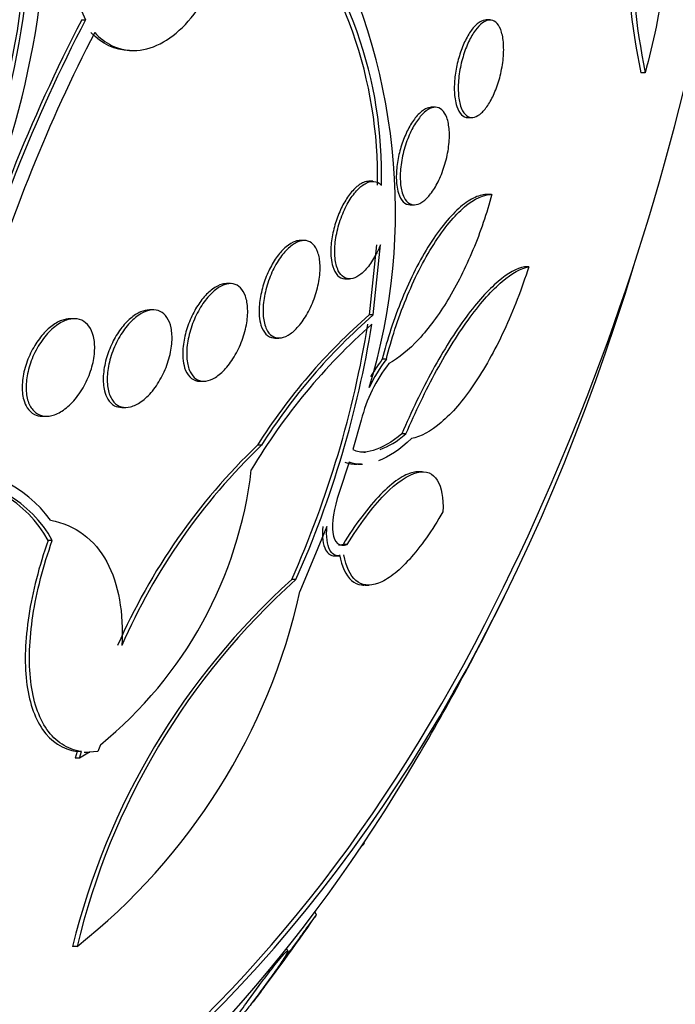
# Paper-space layout 'Layout1' of a CAD drawing. Units: millimetres. Extents: x 0 to 1953, y 0 to 2560.
# Drawn here: x 1056 to 1061, y 993 to 1002 of the extents above; entities that cross this region are included whole.
import ezdxf
from ezdxf import colors
from ezdxf.entities.mleader import LeaderData, LeaderLine
from ezdxf.math import Vec2, Vec3

# ---------------------------------------------------------------- set-up
doc = ezdxf.new("R2010")
doc.units = ezdxf.units.MM
doc.layers.add('DV3_Défaut', color=7, linetype='Continuous')
doc.layers.add('Défaut', color=7, linetype='Continuous')

# ---------------------------------------------------------------- blocks, each defined once
blk = doc.blocks.new('_DOT')
at = {"color": 0}
blk.add_line((0, 0), (-1, 0), dxfattribs=at)
at = {"color": 0, "const_width": 0.333}
blk.add_lwpolyline([(-0.1665, 0, 1), (0.1665, 0, 1)], format="xyb", close=True, dxfattribs=at)
blk = doc.blocks.new('SE2')
at = {"layer": 'DV3_Défaut', "color": 7, "linetype": 'Continuous'}
for p, q in [((1056.3342, 1001.5555), (1056.3652, 1001.5555)), ((1059.6834, 1001.553), (1059.6505, 1001.553)), ((1056.7276, 1001.3026), (1056.7592, 1001.3026)), ((1060.9552, 1001.1195), (1060.9197, 1001.1195)), ((1059.2346, 1000.8367), (1059.2013, 1000.8367)), ((1059.5015, 1000.753), (1059.5347, 1000.753)), ((1058.7226, 1000.2297), (1058.6896, 1000.2297)), ((1059.6963, 1000.1225), (1059.6627, 1000.1225)), ((1059.0292, 1000.0367), (1059.0626, 1000.0367)), ((1058.1585, 999.7442), (1058.1257, 999.7442)), ((1058.7515, 999.7091), (1058.6927, 999.1338)), ((1058.7257, 999.1338), (1058.7841, 999.7091)), ((1060.0005, 999.5279), (1059.966, 999.5279)), ((1058.4984, 999.4297), (1058.5313, 999.4297)), ((1057.5538, 999.3902), (1057.5213, 999.3902)), ((1056.9213, 999.1748), (1056.8894, 999.1748)), ((1056.2728, 999.1026), (1056.2409, 999.1026)), ((1058.7257, 999.1338), (1058.6927, 999.1338)), ((1057.9194, 998.9442), (1057.9516, 998.9442)), ((1058.8329, 998.7695), (1058.7995, 998.7695)), ((1057.3039, 998.5902), (1057.3355, 998.5902)), ((1056.6639, 998.3748), (1056.6971, 998.3748)), ((1056.0131, 998.3026), (1056.0465, 998.3026)), ((1058.6267, 998.2714), (1058.5583, 998.029)), ((1058.994, 998.1582), (1058.9597, 998.1582)), ((1057.8082, 998.064), (1057.7749, 998.064)), ((1058.5272, 997.927), (1058.4453, 997.6763)), ((1058.6022, 997.9083), (1058.6364, 997.9083)), ((1059.1267, 997.8473), (1059.0951, 997.8473)), ((1058.3454, 997.3991), (1058.1242, 996.8634)), ((1056.0934, 997.2844), (1056.06, 997.2844)), ((1058.5127, 997.2507), (1058.4778, 997.2507)), ((1058.411, 997.1569), (1058.4467, 997.1569)), ((1058.0916, 996.9624), (1058.0567, 996.9624)), ((1058.6576, 996.9168), (1058.6918, 996.9168)), ((1056.4876, 995.6077), (1056.4669, 995.5511)), ((1056.2961, 995.5523), (1056.2801, 995.4974)), ((1056.3316, 995.5523), (1056.2961, 995.5523)), ((1056.3156, 995.4974), (1056.3316, 995.5523)), ((1056.3991, 995.5471), (1056.3156, 995.4974)), ((1056.3557, 995.5471), (1056.4024, 995.5471)), ((1056.3637, 995.5471), (1056.4314, 995.5511)), ((1056.4669, 995.5511), (1056.3991, 995.5471)), ((1056.3156, 995.4974), (1056.2801, 995.4974)), ((1058.6549, 994.8034), (1058.6514, 994.8077)), ((1058.2608, 994.2112), (1058.2477, 994.2369)), ((1056.2971, 993.9528), (1056.2587, 993.9528)), ((1058.0249, 993.9163), (1058.0151, 993.9355))]:
    blk.add_line(p, q, dxfattribs=at)
for centre, radius, start, end in [((1067.0554, 1002.3604), 6.2599, 169.83186, 191.43319), ((1067.2778, 1002.3684), 6.4448, 170.19903, 191.17389), ((1057.6299, 1002.1398), 1.3931, 152.92409, 204.79953), ((1055.2217, 1000.2699), 3.539, 358.82955, 40.2312), ((1055.3301, 1000.2954), 3.4634, 358.38268, 40.73901), ((1049.3791, 1002.5171), 6.513, 330.88325, 359.7355), ((1049.4383, 1002.5073), 6.4846, 330.84251, 359.82087), ((1049.3217, 1002.5492), 6.7232, 330.44773, 359.74453), ((1053.9591, 999.9807), 4.9489, 343.06334, 28.96165), ((1068.8486, 995.0896), 14.0861, 152.67551, 163.87907), ((1068.991, 995.0518), 14.2024, 152.74642, 163.85612), ((1068.5208, 995.2398), 13.5834, 152.78662, 163.29268), ((1041.5945, 1005.8026), 20.2604, 333.4993, 347.53963), ((1061.9079, 995.4469), 4.892, 131.0895, 147.65677), ((1061.9383, 995.4502), 4.8877, 131.09238, 147.67183), ((1062.0894, 995.2555), 5.0841, 131.59526, 149.13316), ((1050.2897, 1000.4181), 8.5011, 336.01475, 350.79148), ((1050.3225, 1000.4117), 8.5004, 336.05979, 350.83448), ((1059.7911, 998.0315), 1.2094, 142.39463, 155.18528), ((1059.7588, 998.0304), 1.211, 142.3863, 150.57617), ((1059.838, 997.9646), 1.2496, 141.9376, 165.78884), ((1061.336, 994.3591), 5.1389, 133.86637, 156.34224), ((1061.3618, 994.3676), 5.1275, 133.87216, 156.39087), ((1055.2332, 996.8332), 1.046, 36.11444, 92.37086), ((1055.1838, 996.7969), 1.0026, 29.09019, 89.83412), ((1055.2166, 996.7959), 1.0036, 29.12324, 89.82302), ((1054.3336, 998.2572), 3.4146, 309.11072, 353.38631), ((1062.0609, 992.5283), 5.9745, 132.08328, 166.20611), ((1061.9959, 992.5947), 5.8584, 131.79384, 166.59559), ((1053.1133, 997.9801), 5.1338, 308.32811, 347.43649), ((1041.5945, 1005.8026), 20.3, 329.4989, 333.75259), ((1041.5945, 1005.8026), 20.3, 322.66915, 325.105)]:
    blk.add_arc(centre, radius, start, end, dxfattribs=at)
for centre, major_axis, start_param, end_param in [((1049.4755, 1005.8026), (0, 17.5), 0, 3.769937), ((1051.8586, 1005.8026), (0, -15.25), 2.312616, 6.283185), ((1052.2788, 1005.8026), (0, -14.75), 2.008856, 6.283185), ((1052.2788, 1005.8026), (0, -14.75), 0, 1.132737), ((1052.2346, 1005.8026), (0, -14.75), 0, 0.911062), ((1051.8586, 1005.8026), (0, -15.25), 0, 0.828977)]:
    blk.add_ellipse(centre, major_axis=major_axis, ratio=0.642788, start_param=start_param, end_param=end_param, dxfattribs=at)
for points, knots in [([(1060.9533, 1003.3138), (1061.0168, 1003.2619), (1061.0664, 1003.1671), (1061.1188, 1002.9659), (1061.1322, 1002.8904), (1061.1508, 1002.7226), (1061.1561, 1002.6293), (1061.1578, 1002.4294), (1061.1542, 1002.3238), (1061.1383, 1002.1006), (1061.1256, 1001.9814), (1061.0916, 1001.7399), (1061.0704, 1001.6174), (1061.0191, 1001.3687), (1060.9889, 1001.2423), (1060.9552, 1001.1195)], [0, 0, 0, 0, 0.25, 0.25, 0.375, 0.375, 0.5, 0.5, 0.625, 0.625, 0.75, 0.75, 0.875, 0.875, 1, 1, 1, 1]), ([(1056.4409, 1001.4515), (1056.4824, 1001.4058), (1056.5295, 1001.3694), (1056.58, 1001.3444), (1056.644, 1001.3127), (1056.7149, 1001.2986), (1056.7868, 1001.3035), (1056.8583, 1001.3084), (1056.9328, 1001.3321), (1057.0041, 1001.3726), (1057.0755, 1001.4131), (1057.1456, 1001.4715), (1057.2088, 1001.5429), (1057.2727, 1001.6149), (1057.3313, 1001.7022), (1057.3799, 1001.7974), (1057.4293, 1001.894), (1057.4698, 1002.0014), (1057.4983, 1002.1109), (1057.5271, 1002.2218), (1057.5444, 1002.3379), (1057.5487, 1002.4497), (1057.553, 1002.5621), (1057.5443, 1002.6732), (1057.5233, 1002.7738), (1057.5232, 1002.7738), (1057.5232, 1002.7739), (1057.5232, 1002.774)], [0, 0, 0, 0, 0.10003, 0.10003, 0.10003, 0.227022, 0.227022, 0.227022, 0.353245, 0.353245, 0.353245, 0.479576, 0.479576, 0.479576, 0.607188, 0.607188, 0.607188, 0.736703, 0.736703, 0.736703, 0.867929, 0.867929, 0.867929, 0.999917, 0.999917, 0.999917, 1, 1, 1, 1]), ([(1059.6518, 1001.553), (1059.636, 1001.553), (1059.619, 1001.548), (1059.6018, 1001.5378), (1059.5808, 1001.5253), (1059.5588, 1001.5049), (1059.5378, 1001.4781), (1059.5181, 1001.4529), (1059.4986, 1001.4213), (1059.4813, 1001.386), (1059.4644, 1001.3518), (1059.449, 1001.3132), (1059.4362, 1001.2735), (1059.4234, 1001.2334), (1059.4128, 1001.1911), (1059.4052, 1001.1498), (1059.3973, 1001.1067), (1059.3925, 1001.0636), (1059.3908, 1001.0236), (1059.3891, 1000.9811), (1059.3909, 1000.941), (1059.3961, 1000.9062), (1059.3994, 1000.8836), (1059.4041, 1000.8629), (1059.4101, 1000.8447)], [0, 0, 0, 0, 0.114253, 0.114253, 0.114253, 0.252802, 0.252802, 0.252802, 0.382787, 0.382787, 0.382787, 0.508577, 0.508577, 0.508577, 0.635578, 0.635578, 0.635578, 0.768306, 0.768306, 0.768306, 0.90929, 0.90929, 0.90929, 1, 1, 1, 1]), ([(1059.4379, 1000.8599), (1059.4292, 1000.8918), (1059.424, 1000.9304), (1059.4228, 1000.9727), (1059.4215, 1001.0151), (1059.4243, 1001.0624), (1059.4311, 1001.1105), (1059.4376, 1001.1569), (1059.448, 1001.2055), (1059.4617, 1001.2517), (1059.4744, 1001.2949), (1059.4903, 1001.3373), (1059.508, 1001.3749), (1059.5248, 1001.4105), (1059.5437, 1001.4427), (1059.563, 1001.4689), (1059.5819, 1001.4946), (1059.6018, 1001.5152), (1059.6211, 1001.5293), (1059.6408, 1001.5436), (1059.6604, 1001.5516), (1059.6784, 1001.5529), (1059.6973, 1001.5542), (1059.7149, 1001.5482), (1059.7301, 1001.5358), (1059.7463, 1001.5225), (1059.76, 1001.5017), (1059.7705, 1001.4749), (1059.7815, 1001.447), (1059.7891, 1001.4118), (1059.7927, 1001.3722), (1059.7963, 1001.3321), (1059.796, 1001.2864), (1059.7915, 1001.2388), (1059.7871, 1001.1927), (1059.7787, 1001.1435), (1059.7667, 1001.0957), (1059.7555, 1001.0509), (1059.7409, 1001.006), (1059.724, 1000.9653), (1059.7082, 1000.9272), (1059.69, 1000.8917), (1059.671, 1000.8619), (1059.6526, 1000.8332), (1059.6329, 1000.809), (1059.6136, 1000.7913), (1059.5941, 1000.7734), (1059.5744, 1000.7615), (1059.556, 1000.7563), (1059.5368, 1000.7508), (1059.5184, 1000.7524), (1059.5023, 1000.7606), (1059.4852, 1000.7693), (1059.47, 1000.7856), (1059.4579, 1000.8081), (1059.45, 1000.8227), (1059.4433, 1000.8402), (1059.4379, 1000.8599)], [0, 0, 0, 0, 0.058198, 0.058198, 0.058198, 0.116523, 0.116523, 0.116523, 0.172696, 0.172696, 0.172696, 0.225211, 0.225211, 0.225211, 0.274862, 0.274862, 0.274862, 0.323576, 0.323576, 0.323576, 0.373389, 0.373389, 0.373389, 0.425836, 0.425836, 0.425836, 0.481561, 0.481561, 0.481561, 0.539955, 0.539955, 0.539955, 0.599071, 0.599071, 0.599071, 0.656326, 0.656326, 0.656326, 0.709996, 0.709996, 0.709996, 0.760287, 0.760287, 0.760287, 0.80895, 0.80895, 0.80895, 0.858154, 0.858154, 0.858154, 0.909686, 0.909686, 0.909686, 0.964492, 0.964492, 0.964492, 1, 1, 1, 1]), ([(1059.2028, 1000.8367), (1059.1876, 1000.8367), (1059.1712, 1000.8326), (1059.1545, 1000.8242), (1059.1324, 1000.8131), (1059.109, 1000.7943), (1059.0865, 1000.7692), (1059.0652, 1000.7454), (1059.044, 1000.7154), (1059.0248, 1000.6816), (1059.006, 1000.6485), (1058.9885, 1000.6109), (1058.9738, 1000.572), (1058.9587, 1000.5322), (1058.946, 1000.4899), (1058.9365, 1000.4485), (1058.9265, 1000.4048), (1058.9198, 1000.3609), (1058.9166, 1000.3199), (1058.9133, 1000.2764), (1058.9139, 1000.235), (1058.9182, 1000.1988), (1058.9211, 1000.1746), (1058.9258, 1000.1523), (1058.9319, 1000.1328)], [0, 0, 0, 0, 0.103137, 0.103137, 0.103137, 0.239282, 0.239282, 0.239282, 0.367988, 0.367988, 0.367988, 0.494284, 0.494284, 0.494284, 0.623466, 0.623466, 0.623466, 0.759518, 0.759518, 0.759518, 0.904107, 0.904107, 0.904107, 1, 1, 1, 1]), ([(1058.96, 1000.148), (1058.9515, 1000.1809), (1058.9469, 1000.2203), (1058.9468, 1000.2632), (1058.9466, 1000.3062), (1058.9509, 1000.3538), (1058.9593, 1000.4022), (1058.9676, 1000.4491), (1058.9801, 1000.4982), (1058.9961, 1000.5447), (1059.011, 1000.5883), (1059.0294, 1000.631), (1059.0497, 1000.6685), (1059.0687, 1000.7038), (1059.09, 1000.7356), (1059.1115, 1000.761), (1059.1324, 1000.7857), (1059.1541, 1000.805), (1059.175, 1000.8177), (1059.196, 1000.8305), (1059.2167, 1000.8369), (1059.2355, 1000.8367), (1059.2552, 1000.8365), (1059.2733, 1000.8292), (1059.2886, 1000.8157), (1059.3049, 1000.8013), (1059.3185, 1000.7796), (1059.3286, 1000.7524), (1059.3392, 1000.7238), (1059.3461, 1000.6883), (1059.3488, 1000.6487), (1059.3516, 1000.6082), (1059.3499, 1000.5623), (1059.3439, 1000.5148), (1059.338, 1000.4682), (1059.3277, 1000.4186), (1059.3136, 1000.3706), (1059.3003, 1000.3252), (1059.2832, 1000.2799), (1059.2637, 1000.2391), (1059.2456, 1000.201), (1059.2249, 1000.1656), (1059.2035, 1000.1364), (1059.183, 1000.1085), (1059.1613, 1000.0854), (1059.1402, 1000.0689), (1059.1191, 1000.0525), (1059.0981, 1000.0421), (1059.0786, 1000.0384), (1059.0585, 1000.0345), (1059.0395, 1000.0376), (1059.0231, 1000.047), (1059.0056, 1000.057), (1058.9905, 1000.0743), (1058.9786, 1000.0974), (1058.9711, 1000.112), (1058.9649, 1000.129), (1058.96, 1000.148)], [0, 0, 0, 0, 0.058773, 0.058773, 0.058773, 0.117634, 0.117634, 0.117634, 0.174903, 0.174903, 0.174903, 0.228655, 0.228655, 0.228655, 0.279089, 0.279089, 0.279089, 0.327878, 0.327878, 0.327878, 0.377112, 0.377112, 0.377112, 0.428541, 0.428541, 0.428541, 0.483153, 0.483153, 0.483153, 0.540798, 0.540798, 0.540798, 0.59995, 0.59995, 0.59995, 0.658102, 0.658102, 0.658102, 0.713062, 0.713062, 0.713062, 0.764352, 0.764352, 0.764352, 0.81332, 0.81332, 0.81332, 0.862108, 0.862108, 0.862108, 0.912695, 0.912695, 0.912695, 0.966352, 0.966352, 0.966352, 1, 1, 1, 1]), ([(1059.4101, 1000.8447), (1059.4199, 1000.8147), (1059.4334, 1000.7908), (1059.4496, 1000.7752), (1059.4645, 1000.7608), (1059.4822, 1000.7531), (1059.5013, 1000.753)], [0, 0, 0, 0, 0.518337, 0.518337, 0.518337, 1, 1, 1, 1]), ([(1058.6913, 1000.2296), (1058.6769, 1000.2296), (1058.6616, 1000.2265), (1058.646, 1000.22), (1058.6227, 1000.2104), (1058.598, 1000.1933), (1058.574, 1000.17), (1058.5511, 1000.1478), (1058.5282, 1000.1193), (1058.5072, 1000.0871), (1058.4863, 1000.055), (1058.4668, 1000.0184), (1058.4501, 999.9802), (1058.4328, 999.9407), (1058.4179, 999.8985), (1058.4065, 999.8568), (1058.3945, 999.8126), (1058.3859, 999.7679), (1058.3813, 999.7259), (1058.3764, 999.6814), (1058.3759, 999.6387), (1058.3796, 999.6011), (1058.3821, 999.5753), (1058.3867, 999.5515), (1058.3931, 999.5306), (1058.4024, 999.5002), (1058.416, 999.4752), (1058.4329, 999.458), (1058.4498, 999.4407), (1058.4706, 999.4309), (1058.4936, 999.4298), (1058.495, 999.4297), (1058.4964, 999.4297), (1058.4979, 999.4297)], [0, 0, 0, 0, 0.069217, 0.069217, 0.069217, 0.171992, 0.171992, 0.171992, 0.270156, 0.270156, 0.270156, 0.367841, 0.367841, 0.367841, 0.468898, 0.468898, 0.468898, 0.575902, 0.575902, 0.575902, 0.689394, 0.689394, 0.689394, 0.76659, 0.76659, 0.76659, 0.879611, 0.879611, 0.879611, 0.992983, 0.992983, 0.992983, 1, 1, 1, 1]), ([(1058.7841, 999.7091), (1058.7723, 999.6794), (1058.7589, 999.6503), (1058.7444, 999.6232), (1058.7239, 999.585), (1058.7007, 999.5498), (1058.6768, 999.5211), (1058.6541, 999.4939), (1058.6303, 999.4718), (1058.6072, 999.4564), (1058.5845, 999.4414), (1058.562, 999.4325), (1058.5414, 999.4302), (1058.5203, 999.4279), (1058.5006, 999.4325), (1058.4837, 999.4432), (1058.4658, 999.4544), (1058.4506, 999.4728), (1058.4389, 999.4965), (1058.4317, 999.511), (1058.4258, 999.5277), (1058.4212, 999.546), (1058.4128, 999.5797), (1058.4089, 999.6199), (1058.4096, 999.6632), (1058.4103, 999.7066), (1058.4158, 999.7544), (1058.4258, 999.8026), (1058.4356, 999.8501), (1058.4501, 999.8994), (1058.4681, 999.946), (1058.4852, 999.99), (1058.506, 1000.0329), (1058.5288, 1000.0704), (1058.5501, 1000.1055), (1058.5738, 1000.1369), (1058.5977, 1000.1616), (1058.6205, 1000.1852), (1058.6442, 1000.2034), (1058.6668, 1000.2148), (1058.6892, 1000.2261), (1058.7112, 1000.231), (1058.7309, 1000.2293), (1058.7514, 1000.2276), (1058.77, 1000.2189), (1058.7857, 1000.2043), (1058.7879, 1000.2022), (1058.79, 1000.2), (1058.7922, 1000.1976)], [0, 0, 0, 0, 0.048943, 0.048943, 0.048943, 0.117946, 0.117946, 0.117946, 0.183094, 0.183094, 0.183094, 0.247024, 0.247024, 0.247024, 0.312511, 0.312511, 0.312511, 0.381605, 0.381605, 0.381605, 0.423473, 0.423473, 0.423473, 0.50111, 0.50111, 0.50111, 0.578803, 0.578803, 0.578803, 0.655312, 0.655312, 0.655312, 0.727686, 0.727686, 0.727686, 0.795325, 0.795325, 0.795325, 0.859925, 0.859925, 0.859925, 0.924189, 0.924189, 0.924189, 0.990646, 0.990646, 0.990646, 1, 1, 1, 1]), ([(1058.9319, 1000.1328), (1058.9414, 1000.1025), (1058.9549, 1000.0781), (1058.9714, 1000.0617), (1058.9877, 1000.0455), (1059.0075, 1000.0367), (1059.0292, 1000.0367)], [0, 0, 0, 0, 0.501955, 0.501955, 0.501955, 1, 1, 1, 1]), ([(1059.6661, 1000.1225), (1059.6334, 1000.123), (1059.5984, 1000.1149), (1059.5235, 1000.0811), (1059.4832, 1000.0548), (1059.3604, 999.9508), (1059.2727, 999.845), (1059.1069, 999.5842), (1059.0282, 999.4285), (1058.8944, 999.1014), (1058.8401, 998.933), (1058.7995, 998.7695)], [0, 0, 0, 0, 0.125, 0.125, 0.25, 0.25, 0.5, 0.5, 0.75, 0.75, 1, 1, 1, 1]), ([(1058.8329, 998.7695), (1058.8532, 998.8513), (1058.8767, 998.9335), (1058.9303, 999.0988), (1058.961, 999.1829), (1059.0272, 999.3452), (1059.0628, 999.4238), (1059.1394, 999.5752), (1059.1802, 999.6474), (1059.2628, 999.7778), (1059.3058, 999.8377), (1059.3911, 999.9411), (1059.4331, 999.9843), (1059.5571, 1000.0895), (1059.6338, 1000.1235), (1059.6993, 1000.1225)], [0, 0, 0, 0, 0.125, 0.125, 0.25, 0.25, 0.375, 0.375, 0.5, 0.5, 0.625, 0.625, 0.75, 0.75, 1, 1, 1, 1]), ([(1059.6993, 1000.1225), (1059.6566, 999.9661), (1059.6047, 999.8141), (1059.4816, 999.5193), (1059.4122, 999.3812), (1059.2618, 999.1329), (1059.1812, 999.0236), (1059.0181, 998.8473), (1058.9348, 998.7792), (1058.8542, 998.735)], [0, 0, 0, 0, 0.25, 0.25, 0.5, 0.5, 0.75, 0.75, 1, 1, 1, 1]), ([(1058.1275, 999.7441), (1058.1143, 999.7441), (1058.1005, 999.7418), (1058.0863, 999.7372), (1058.0619, 999.7291), (1058.0359, 999.7137), (1058.0105, 999.6923), (1057.9859, 999.6716), (1057.9613, 999.6447), (1057.9386, 999.6139), (1057.9157, 999.5829), (1057.8941, 999.5471), (1057.8755, 999.5095), (1057.8559, 999.4703), (1057.839, 999.428), (1057.8258, 999.386), (1057.8118, 999.3414), (1057.8015, 999.2959), (1057.7955, 999.2528), (1057.7893, 999.2074), (1057.7877, 999.1635), (1057.791, 999.1246), (1057.7932, 999.0974), (1057.7978, 999.0722), (1057.8046, 999.0499)], [0, 0, 0, 0, 0.076741, 0.076741, 0.076741, 0.209032, 0.209032, 0.209032, 0.336958, 0.336958, 0.336958, 0.466017, 0.466017, 0.466017, 0.600829, 0.600829, 0.600829, 0.744013, 0.744013, 0.744013, 0.8952, 0.8952, 0.8952, 1, 1, 1, 1]), ([(1057.8329, 999.0652), (1057.8243, 999.0995), (1057.8206, 999.1402), (1057.822, 999.1837), (1057.8233, 999.2273), (1057.8297, 999.2749), (1057.8408, 999.3228), (1057.8519, 999.3706), (1057.8679, 999.4199), (1057.8877, 999.4664), (1057.9067, 999.5108), (1057.9298, 999.554), (1057.955, 999.5915), (1057.9786, 999.6266), (1058.0047, 999.6578), (1058.031, 999.682), (1058.0559, 999.705), (1058.0817, 999.7223), (1058.1061, 999.7325), (1058.1301, 999.7426), (1058.1534, 999.7461), (1058.1743, 999.7431), (1058.1956, 999.7401), (1058.215, 999.7302), (1058.2311, 999.7145), (1058.248, 999.698), (1058.2617, 999.6747), (1058.2714, 999.6467), (1058.2817, 999.617), (1058.2878, 999.5812), (1058.2893, 999.5421), (1058.2909, 999.5012), (1058.2875, 999.4556), (1058.2793, 999.4089), (1058.2711, 999.3617), (1058.2577, 999.312), (1058.2401, 999.2643), (1058.2231, 999.218), (1058.2016, 999.1722), (1058.1774, 999.1313), (1058.1547, 999.0929), (1058.129, 999.0577), (1058.1026, 999.0292), (1058.0777, 999.0026), (1058.0516, 998.9811), (1058.0264, 998.9667), (1058.002, 998.9528), (1057.9779, 998.9452), (1057.9559, 998.9443), (1057.9337, 998.9433), (1057.9131, 998.9492), (1057.8956, 998.961), (1057.8772, 998.9734), (1057.8617, 998.9926), (1057.8499, 999.0169), (1057.843, 999.0313), (1057.8373, 999.0475), (1057.8329, 999.0652)], [0, 0, 0, 0, 0.058942, 0.058942, 0.058942, 0.117879, 0.117879, 0.117879, 0.176698, 0.176698, 0.176698, 0.232985, 0.232985, 0.232985, 0.285604, 0.285604, 0.285604, 0.335312, 0.335312, 0.335312, 0.384016, 0.384016, 0.384016, 0.433762, 0.433762, 0.433762, 0.486104, 0.486104, 0.486104, 0.541721, 0.541721, 0.541721, 0.600048, 0.600048, 0.600048, 0.659172, 0.659172, 0.659172, 0.716512, 0.716512, 0.716512, 0.770294, 0.770294, 0.770294, 0.820663, 0.820663, 0.820663, 0.869336, 0.869336, 0.869336, 0.918487, 0.918487, 0.918487, 0.96992, 0.96992, 0.96992, 1, 1, 1, 1]), ([(1059.966, 999.5279), (1059.9031, 999.516), (1059.831, 999.4771), (1059.6669, 999.3377), (1059.5794, 999.2408), (1059.3946, 998.9905), (1059.302, 998.843), (1059.122, 998.5149), (1059.0374, 998.3392), (1058.9597, 998.1582)], [0, 0, 0, 0, 0.25, 0.25, 0.5, 0.5, 0.75, 0.75, 1, 1, 1, 1]), ([(1058.994, 998.1582), (1059.0716, 998.3391), (1059.1556, 998.5137), (1059.3356, 998.8424), (1059.4281, 998.9897), (1059.6122, 999.2392), (1059.7011, 999.3377), (1059.8642, 999.4763), (1059.9375, 999.516), (1060.0005, 999.5279)], [0, 0, 0, 0, 0.25, 0.25, 0.5, 0.5, 0.75, 0.75, 1, 1, 1, 1]), ([(1060.0005, 999.5279), (1059.9434, 999.3473), (1059.8758, 999.1719), (1059.7211, 998.8393), (1059.6367, 998.6884), (1059.5044, 998.4948), (1059.4603, 998.4369), (1059.3718, 998.3341), (1059.327, 998.289), (1059.197, 998.1776), (1059.1142, 998.1334), (1059.0385, 998.1196)], [0, 0, 0, 0, 0.25, 0.25, 0.5, 0.5, 0.625, 0.625, 0.75, 0.75, 1, 1, 1, 1]), ([(1057.5229, 999.3901), (1057.5112, 999.3901), (1057.4991, 999.3885), (1057.4868, 999.3854), (1057.4612, 999.3787), (1057.4339, 999.365), (1057.4072, 999.3454), (1057.381, 999.3261), (1057.3546, 999.3007), (1057.3303, 999.2712), (1057.3053, 999.2411), (1057.2817, 999.2061), (1057.2612, 999.1691), (1057.2395, 999.13), (1057.2206, 999.0877), (1057.2057, 999.0453), (1057.1898, 999.0003), (1057.1779, 998.9539), (1057.1709, 998.9098), (1057.1635, 998.8637), (1057.1612, 998.8187), (1057.1642, 998.7785), (1057.1663, 998.7502), (1057.1711, 998.7238), (1057.1784, 998.7005)], [0, 0, 0, 0, 0.063264, 0.063264, 0.063264, 0.194119, 0.194119, 0.194119, 0.322421, 0.322421, 0.322421, 0.453562, 0.453562, 0.453562, 0.591625, 0.591625, 0.591625, 0.738357, 0.738357, 0.738357, 0.892203, 0.892203, 0.892203, 1, 1, 1, 1]), ([(1057.2068, 998.7148), (1057.1979, 998.7495), (1057.1941, 998.7904), (1057.1957, 998.8338), (1057.1973, 998.8773), (1057.2042, 998.9246), (1057.2159, 998.9719), (1057.2278, 999.0197), (1057.245, 999.0689), (1057.2662, 999.1152), (1057.2867, 999.1601), (1057.3117, 999.2035), (1057.3391, 999.2411), (1057.3648, 999.2765), (1057.3933, 999.3079), (1057.4221, 999.3319), (1057.4492, 999.3545), (1057.4772, 999.3713), (1057.5037, 999.3807), (1057.5293, 999.3898), (1057.5543, 999.3923), (1057.5765, 999.3882), (1057.5989, 999.3841), (1057.6192, 999.3732), (1057.636, 999.3567), (1057.6535, 999.3394), (1057.6676, 999.3157), (1057.6775, 999.2875), (1057.688, 999.2575), (1057.6941, 999.2218), (1057.6955, 999.1832), (1057.697, 999.1424), (1057.6932, 999.0973), (1057.6846, 999.0514), (1057.6758, 999.0042), (1057.6615, 998.9549), (1057.6429, 998.9076), (1057.6245, 998.861), (1057.6013, 998.815), (1057.5752, 998.774), (1057.5505, 998.7352), (1057.5224, 998.6997), (1057.4934, 998.6713), (1057.4664, 998.6447), (1057.4378, 998.6235), (1057.4103, 998.6098), (1057.3841, 998.5967), (1057.3581, 998.59), (1057.3345, 998.5902), (1057.3111, 998.5903), (1057.2894, 998.5972), (1057.2709, 998.61), (1057.2519, 998.6233), (1057.2358, 998.6432), (1057.2238, 998.6679), (1057.2169, 998.682), (1057.2112, 998.6978), (1057.2068, 998.7148)], [0, 0, 0, 0, 0.058515, 0.058515, 0.058515, 0.116976, 0.116976, 0.116976, 0.176133, 0.176133, 0.176133, 0.233593, 0.233593, 0.233593, 0.287585, 0.287585, 0.287585, 0.33819, 0.33819, 0.33819, 0.387017, 0.387017, 0.387017, 0.436155, 0.436155, 0.436155, 0.487393, 0.487393, 0.487393, 0.541779, 0.541779, 0.541779, 0.599249, 0.599249, 0.599249, 0.658366, 0.658366, 0.658366, 0.716655, 0.716655, 0.716655, 0.771857, 0.771857, 0.771857, 0.823356, 0.823356, 0.823356, 0.872407, 0.872407, 0.872407, 0.921135, 0.921135, 0.921135, 0.971548, 0.971548, 0.971548, 1, 1, 1, 1]), ([(1056.8902, 999.1748), (1056.8672, 999.1748), (1056.8424, 999.1693), (1056.8174, 999.1585), (1056.7898, 999.1467), (1056.7612, 999.1282), (1056.734, 999.1047), (1056.7064, 999.0809), (1056.6793, 999.0513), (1056.6549, 999.0185), (1056.6293, 998.9841), (1056.6058, 998.9453), (1056.5861, 998.905), (1056.5652, 998.8623), (1056.5479, 998.8169), (1056.5354, 998.7722), (1056.5223, 998.7253), (1056.5141, 998.678), (1056.5116, 998.634), (1056.509, 998.5892), (1056.5122, 998.5466), (1056.5212, 998.5102), (1056.5274, 998.4849), (1056.5365, 998.4621), (1056.5481, 998.4429)], [0, 0, 0, 0, 0.108467, 0.108467, 0.108467, 0.227976, 0.227976, 0.227976, 0.349416, 0.349416, 0.349416, 0.476842, 0.476842, 0.476842, 0.612271, 0.612271, 0.612271, 0.754769, 0.754769, 0.754769, 0.900032, 0.900032, 0.900032, 1, 1, 1, 1]), ([(1056.5754, 998.4522), (1056.5605, 998.4799), (1056.5506, 998.5145), (1056.5461, 998.5526), (1056.5416, 998.5907), (1056.5423, 998.6334), (1056.5482, 998.6774), (1056.5542, 998.7231), (1056.5658, 998.7713), (1056.5822, 998.8183), (1056.5988, 998.8659), (1056.6207, 998.9136), (1056.6463, 998.9569), (1056.6711, 998.999), (1056.7001, 999.0382), (1056.7308, 999.0707), (1056.7596, 999.1013), (1056.7908, 999.1267), (1056.8214, 999.1444), (1056.8502, 999.161), (1056.8794, 999.1712), (1056.9063, 999.174), (1056.9324, 999.1767), (1056.9571, 999.1726), (1056.9785, 999.1622), (1057.0001, 999.1518), (1057.0189, 999.1347), (1057.0337, 999.1126), (1057.0491, 999.0895), (1057.0606, 999.0604), (1057.0674, 999.0277), (1057.0747, 998.993), (1057.077, 998.9533), (1057.0744, 998.9118), (1057.0716, 998.868), (1057.0633, 998.821), (1057.0501, 998.7745), (1057.0365, 998.7267), (1057.0174, 998.6781), (1056.9942, 998.6329), (1056.9714, 998.5884), (1056.9439, 998.5458), (1056.9141, 998.5094), (1056.8859, 998.4749), (1056.8547, 998.4449), (1056.8234, 998.4227), (1056.7942, 998.4018), (1056.7641, 998.3871), (1056.7357, 998.38), (1056.7087, 998.3732), (1056.6825, 998.3732), (1056.6594, 998.3797), (1056.6364, 998.3863), (1056.6158, 998.3995), (1056.599, 998.4182), (1056.5901, 998.428), (1056.5822, 998.4395), (1056.5754, 998.4522)], [0, 0, 0, 0, 0.056231, 0.056231, 0.056231, 0.112319, 0.112319, 0.112319, 0.170654, 0.170654, 0.170654, 0.229791, 0.229791, 0.229791, 0.287152, 0.287152, 0.287152, 0.341017, 0.341017, 0.341017, 0.391529, 0.391529, 0.391529, 0.44033, 0.44033, 0.44033, 0.489508, 0.489508, 0.489508, 0.540834, 0.540834, 0.540834, 0.595326, 0.595326, 0.595326, 0.652877, 0.652877, 0.652877, 0.712005, 0.712005, 0.712005, 0.770219, 0.770219, 0.770219, 0.825293, 0.825293, 0.825293, 0.87668, 0.87668, 0.87668, 0.925681, 0.925681, 0.925681, 0.974433, 0.974433, 0.974433, 1, 1, 1, 1]), ([(1056.2419, 999.1025), (1056.2188, 999.1025), (1056.1943, 999.0977), (1056.1696, 999.0883), (1056.1404, 999.0772), (1056.1104, 999.0595), (1056.0818, 999.0368), (1056.0523, 999.0135), (1056.0235, 998.9843), (1055.9975, 998.9517), (1055.9701, 998.9172), (1055.945, 998.878), (1055.9239, 998.8373), (1055.9016, 998.794), (1055.8833, 998.7478), (1055.8703, 998.7022), (1055.8567, 998.6548), (1055.8485, 998.6067), (1055.8464, 998.562), (1055.8443, 998.5172), (1055.8484, 998.4744), (1055.8586, 998.4378), (1055.8655, 998.4132), (1055.8753, 998.3908), (1055.8876, 998.372)], [0, 0, 0, 0, 0.101601, 0.101601, 0.101601, 0.221393, 0.221393, 0.221393, 0.344895, 0.344895, 0.344895, 0.475476, 0.475476, 0.475476, 0.614097, 0.614097, 0.614097, 0.758483, 0.758483, 0.758483, 0.903233, 0.903233, 0.903233, 1, 1, 1, 1]), ([(1055.9153, 998.3799), (1055.8992, 998.4071), (1055.8881, 998.441), (1055.8826, 998.4784), (1055.8771, 998.5157), (1055.877, 998.5575), (1055.882, 998.6004), (1055.8872, 998.6452), (1055.8982, 998.6926), (1055.9141, 998.7386), (1055.9304, 998.7861), (1055.9524, 998.8336), (1055.9783, 998.877), (1056.0039, 998.9199), (1056.0341, 998.9601), (1056.0664, 998.9936), (1056.0971, 999.0253), (1056.1306, 999.052), (1056.1639, 999.0705), (1056.1949, 999.0878), (1056.2267, 999.0986), (1056.2562, 999.1016), (1056.2843, 999.1045), (1056.3111, 999.1004), (1056.3345, 999.0898), (1056.3576, 999.0794), (1056.3779, 999.0622), (1056.394, 999.0401), (1056.4106, 999.0173), (1056.4231, 998.9886), (1056.431, 998.9564), (1056.4392, 998.9224), (1056.4425, 998.8837), (1056.4407, 998.8433), (1056.4388, 998.8004), (1056.4313, 998.7544), (1056.4187, 998.7089), (1056.4057, 998.6616), (1056.3868, 998.6134), (1056.3637, 998.5685), (1056.3404, 998.5234), (1056.3122, 998.4803), (1056.2811, 998.4431), (1056.2513, 998.4074), (1056.2181, 998.3762), (1056.1844, 998.3529), (1056.1529, 998.3311), (1056.1201, 998.3156), (1056.089, 998.308), (1056.0598, 998.301), (1056.0313, 998.3008), (1056.006, 998.3075), (1055.9813, 998.3141), (1055.959, 998.3274), (1055.9407, 998.3462), (1055.9312, 998.356), (1055.9227, 998.3673), (1055.9153, 998.3799)], [0, 0, 0, 0, 0.054856, 0.054856, 0.054856, 0.109549, 0.109549, 0.109549, 0.166808, 0.166808, 0.166808, 0.225898, 0.225898, 0.225898, 0.284358, 0.284358, 0.284358, 0.339897, 0.339897, 0.339897, 0.391781, 0.391781, 0.391781, 0.441096, 0.441096, 0.441096, 0.489853, 0.489853, 0.489853, 0.540032, 0.540032, 0.540032, 0.593035, 0.593035, 0.593035, 0.649307, 0.649307, 0.649307, 0.707991, 0.707991, 0.707991, 0.766946, 0.766946, 0.766946, 0.823624, 0.823624, 0.823624, 0.876604, 0.876604, 0.876604, 0.926436, 0.926436, 0.926436, 0.975027, 0.975027, 0.975027, 1, 1, 1, 1]), ([(1057.8046, 999.0499), (1057.814, 999.0194), (1057.8278, 998.994), (1057.8452, 998.9761), (1057.8626, 998.9581), (1057.8841, 998.9471), (1057.9081, 998.9447), (1057.9114, 998.9443), (1057.9149, 998.9442), (1057.9184, 998.9442)], [0, 0, 0, 0, 0.466215, 0.466215, 0.466215, 0.933993, 0.933993, 0.933993, 1, 1, 1, 1]), ([(1057.1784, 998.7005), (1057.188, 998.67), (1057.2022, 998.6442), (1057.2201, 998.6256), (1057.2382, 998.607), (1057.2605, 998.5951), (1057.2853, 998.5914), (1057.2909, 998.5906), (1057.2966, 998.5902), (1057.3025, 998.5902)], [0, 0, 0, 0, 0.4488192, 0.4488192, 0.4488192, 0.8991546, 0.8991546, 0.8991546, 1, 1, 1, 1]), ([(1056.5481, 998.4429), (1056.5626, 998.4192), (1056.5814, 998.4006), (1056.6033, 998.3891), (1056.6212, 998.3797), (1056.6415, 998.3748), (1056.6632, 998.3748)], [0, 0, 0, 0, 0.550338, 0.550338, 0.550338, 1, 1, 1, 1]), ([(1055.8876, 998.372), (1055.9031, 998.3483), (1055.9231, 998.3297), (1055.9462, 998.3179), (1055.966, 998.3078), (1055.9886, 998.3026), (1056.0125, 998.3026)], [0, 0, 0, 0, 0.537319, 0.537319, 0.537319, 1, 1, 1, 1]), ([(1058.9597, 998.1582), (1058.8774, 998.0887), (1058.7996, 998.0441), (1058.6922, 998.0129), (1058.6601, 998.0081), (1058.6293, 998.0081)], [0, 0, 0, 0, 0.688097, 0.688097, 1, 1, 1, 1]), ([(1059.0963, 997.8473), (1059.0823, 997.8473), (1059.0675, 997.8455), (1059.0151, 997.833), (1058.9743, 997.8139), (1058.8839, 997.7528), (1058.8352, 997.711), (1058.7349, 997.6082), (1058.6822, 997.5458), (1058.5791, 997.4083), (1058.5275, 997.3318), (1058.4778, 997.2507)], [0, 0, 0, 0, 0.095352, 0.095352, 0.321514, 0.321514, 0.547676, 0.547676, 0.773838, 0.773838, 1, 1, 1, 1]), ([(1058.5127, 997.2507), (1058.5622, 997.3315), (1058.6127, 997.4066), (1058.716, 997.5446), (1058.7681, 997.6064), (1058.9183, 997.7609), (1059.0122, 997.8238), (1059.1603, 997.8595), (1059.2157, 997.8344), (1059.2859, 997.7197), (1059.3009, 997.6314), (1059.2975, 997.5196)], [0, 0, 0, 0, 0.125, 0.125, 0.25, 0.25, 0.5, 0.5, 0.75, 0.75, 1, 1, 1, 1]), ([(1058.4453, 997.6763), (1058.4012, 997.5474), (1058.3839, 997.4287), (1058.4061, 997.2675), (1058.4469, 997.2249), (1058.5127, 997.2507)], [0, 0, 0, 0, 0.5, 0.5, 1, 1, 1, 1]), ([(1059.2975, 997.5196), (1059.2529, 997.442), (1059.2075, 997.3702), (1059.1149, 997.2387), (1059.0676, 997.1789), (1058.9764, 997.078), (1058.9313, 997.0357), (1058.8459, 996.9701), (1058.8059, 996.947), (1058.6932, 996.9047), (1058.6308, 996.9144), (1058.5358, 996.9963), (1058.5028, 997.0681), (1058.4847, 997.1649)], [0, 0, 0, 0, 0.125, 0.125, 0.25, 0.25, 0.375, 0.375, 0.5, 0.5, 0.75, 0.75, 1, 1, 1, 1]), ([(1056.0782, 997.4497), (1056.1817, 997.4306), (1056.2716, 997.3913), (1056.4265, 997.2757), (1056.4909, 997.1987), (1056.589, 997.0179), (1056.6239, 996.9119), (1056.6645, 996.6805), (1056.6707, 996.5553), (1056.6635, 996.4212)], [0, 0, 0, 0, 0.25, 0.25, 0.5, 0.5, 0.75, 0.75, 1, 1, 1, 1]), ([(1058.3109, 997.3991), (1058.3039, 997.3152), (1058.312, 997.2476), (1058.3519, 997.1746), (1058.377, 997.1571), (1058.4092, 997.157)], [0, 0, 0, 0, 0.580985, 0.580985, 1, 1, 1, 1]), ([(1058.4438, 997.1569), (1058.4119, 997.1571), (1058.3871, 997.1742), (1058.3466, 997.2475), (1058.3385, 997.3153), (1058.3454, 997.3991)], [0, 0, 0, 0, 0.417839, 0.417839, 1, 1, 1, 1]), ([(1056.06, 997.2844), (1055.9839, 997.0703), (1055.931, 996.8643), (1055.8699, 996.4683), (1055.8633, 996.288), (1055.9006, 995.9672), (1055.9437, 995.834), (1056.0838, 995.6332), (1056.1776, 995.5703), (1056.2961, 995.5523)], [0, 0, 0, 0, 0.25, 0.25, 0.5, 0.5, 0.75, 0.75, 1, 1, 1, 1]), ([(1056.3316, 995.5523), (1056.273, 995.5611), (1056.2202, 995.5811), (1056.1254, 995.6423), (1056.0838, 995.6836), (1055.9795, 995.8326), (1055.9352, 995.9687), (1055.9072, 996.207), (1055.9041, 996.2934), (1055.9103, 996.4741), (1055.9194, 996.5683), (1055.9494, 996.7641), (1055.9706, 996.8666), (1056.0238, 997.0736), (1056.0558, 997.1784), (1056.0934, 997.2844)], [0, 0, 0, 0, 0.125, 0.125, 0.25, 0.25, 0.5, 0.5, 0.625, 0.625, 0.75, 0.75, 0.875, 0.875, 1, 1, 1, 1]), ([(1058.4497, 997.1649), (1058.4677, 997.0679), (1058.5, 996.9968), (1058.5714, 996.9349), (1058.5985, 996.9224), (1058.6362, 996.9173), (1058.6435, 996.9168), (1058.6511, 996.9168)], [0, 0, 0, 0, 0.618533, 0.618533, 0.927799, 0.927799, 1, 1, 1, 1]), ([(1058.2475, 994.1937), (1058.2544, 994.2034), (1058.2586, 994.2098), (1058.2598, 994.2119), (1058.2611, 994.2143), (1058.2584, 994.2111), (1058.2509, 994.2014), (1058.2447, 994.1933), (1058.2349, 994.1803), (1058.2219, 994.1628), (1058.2089, 994.1451), (1058.1922, 994.1223), (1058.1733, 994.0964), (1058.1561, 994.0729), (1058.1368, 994.0462), (1058.1169, 994.0188), (1058.0965, 993.9905), (1058.0749, 993.9607), (1058.0538, 993.9313), (1058.024, 993.8899), (1057.994, 993.8483), (1057.9661, 993.8094), (1057.9309, 993.7605), (1057.8976, 993.7143), (1057.8685, 993.6739), (1057.8389, 993.633), (1057.8127, 993.5968), (1057.7915, 993.5677), (1057.7679, 993.5353), (1057.7498, 993.5107), (1057.7403, 993.4979), (1057.7386, 993.4957), (1057.7371, 993.4938), (1057.736, 993.4922)], [0, 0, 0, 0, 0.082043, 0.082043, 0.082043, 0.174875, 0.174875, 0.174875, 0.251739, 0.251739, 0.251739, 0.329118, 0.329118, 0.329118, 0.399006, 0.399006, 0.399006, 0.470798, 0.470798, 0.470798, 0.572225, 0.572225, 0.572225, 0.700199, 0.700199, 0.700199, 0.829615, 0.829615, 0.829615, 0.974573, 0.974573, 0.974573, 1, 1, 1, 1]), ([(1057.4957, 993.2083), (1057.4916, 993.1999), (1057.492, 993.1973), (1057.498, 993.2023), (1057.5029, 993.2064), (1057.5116, 993.2155), (1057.5243, 993.2301), (1057.5371, 993.2448), (1057.5544, 993.2655), (1057.5748, 993.2906), (1057.5924, 993.3123), (1057.6127, 993.3378), (1057.6339, 993.3647), (1057.6543, 993.3907), (1057.676, 993.4187), (1057.6975, 993.4466), (1057.7212, 993.4774), (1057.745, 993.5088), (1057.7678, 993.5391), (1057.8014, 993.5838), (1057.8334, 993.6272), (1057.862, 993.6665), (1057.891, 993.7064), (1057.9172, 993.7433), (1057.9394, 993.7753), (1057.9662, 993.8141), (1057.9879, 993.8469), (1058.0027, 993.8711), (1058.0184, 993.8967), (1058.0267, 993.9134), (1058.0248, 993.9166), (1058.0236, 993.9185), (1058.0183, 993.9152), (1058.0084, 993.9054), (1058.0001, 993.8973), (1057.9883, 993.8844), (1057.9735, 993.867), (1057.9585, 993.8496), (1057.94, 993.827), (1057.9195, 993.8013), (1057.9012, 993.7783), (1057.8809, 993.7523), (1057.8604, 993.7254), (1057.8393, 993.6979), (1057.8174, 993.6689), (1057.7961, 993.6404), (1057.7659, 993.5997), (1057.7359, 993.5589), (1057.7084, 993.5207), (1057.6731, 993.4719), (1057.6405, 993.426), (1057.6124, 993.3858), (1057.584, 993.3451), (1057.5594, 993.3091), (1057.5401, 993.28), (1057.5176, 993.2461), (1057.5017, 993.2207), (1057.4957, 993.2083)], [0, 0, 0, 0, 0.054558, 0.054558, 0.054558, 0.098328, 0.098328, 0.098328, 0.142544, 0.142544, 0.142544, 0.180509, 0.180509, 0.180509, 0.217012, 0.217012, 0.217012, 0.257332, 0.257332, 0.257332, 0.317102, 0.317102, 0.317102, 0.377699, 0.377699, 0.377699, 0.451219, 0.451219, 0.451219, 0.529362, 0.529362, 0.529362, 0.577492, 0.577492, 0.577492, 0.617436, 0.617436, 0.617436, 0.657676, 0.657676, 0.657676, 0.693644, 0.693644, 0.693644, 0.730477, 0.730477, 0.730477, 0.783215, 0.783215, 0.783215, 0.850866, 0.850866, 0.850866, 0.919428, 0.919428, 0.919428, 1, 1, 1, 1])]:
    blk.add_open_spline(points, degree=3, knots=knots, dxfattribs=at)
for points in [[(1056.7275, 1001.3027), (1056.609, 1001.3032), (1056.4972, 1001.3552), (1056.4099, 1001.4515)], [(1059.0385, 998.1196), (1058.9445, 998.0294), (1058.8545, 997.9686), (1058.7688, 997.9359)], [(1058.7827, 998.0299), (1058.8496, 998.0535), (1058.9205, 998.0961), (1058.994, 998.1582)], [(1058.5583, 998.029), (1058.5912, 998.0152), (1058.626, 998.0082), (1058.663, 998.0081)], [(1058.4932, 997.927), (1058.5255, 997.9146), (1058.5595, 997.9083), (1058.5953, 997.9081)], [(1058.6295, 997.9081), (1058.5936, 997.9083), (1058.5596, 997.9146), (1058.5272, 997.927)], [(1058.4778, 997.2507), (1058.4646, 997.2455), (1058.4524, 997.2431), (1058.4412, 997.2432)], [(1058.6258, 994.7778), (1058.6296, 994.774), (1058.6397, 994.7829), (1058.6549, 994.8034)]]:
    blk.add_open_spline(points, degree=3, dxfattribs=at)

psp = doc.layouts.get("Layout1")

# ---------------------------------------------------------------- block references
at = {"layer": 'Défaut'}
psp.add_blockref('SE2', (0, 0), dxfattribs=at)

# ---------------------------------------------------------------- leaders
at = {"layer": 'Défaut', "color": 7, "linetype": 'Continuous'}
ml = psp.add_multileader_mtext('Standard', dxfattribs=at)
ml.set_content('{\\pxsm0.9;\\fSolid Edge ISO|b1||i0||c0|p34;\\W1.;15/06/2016\\P}', color=256)
ml.set_leader_properties()
ml.set_arrow_properties(name='DOT')
ml.build(insert=Vec2(0, 0))
ml.multileader.update_dxf_attribs({"leader_type": 0, "dogleg_length": 0, "arrow_head_size": 12})
ctx = ml.context
ctx.base_point, ctx.char_height, ctx.arrow_head_size, ctx.landing_gap_size = Vec3(1863.2354, 2552.9602), 12, 12, 4.2
notes = []
notes.append((ctx, [(0, (0, 0, 0), (0, 0), (1, 0), 1, [])]))
ctx.mtext.insert = Vec3(1867.4354, 2559.0803)
for ctx, leaders in notes:
    for number, flags, end, landing, length, lines in leaders:
        leader = LeaderData()
        leader.index, (leader.has_last_leader_line, leader.has_dogleg_vector, leader.attachment_direction) = number, flags
        leader.last_leader_point, leader.dogleg_vector, leader.dogleg_length = Vec3(end), Vec3(landing), length
        for number, points, colour, breaks in lines:
            line = LeaderLine()
            line.index, line.vertices, line.color, line.breaks = number, Vec3.list(points), colors.encode_raw_color(colour), breaks
            leader.lines.append(line)
        ctx.leaders.append(leader)

doc.saveas('drawing.dxf')
